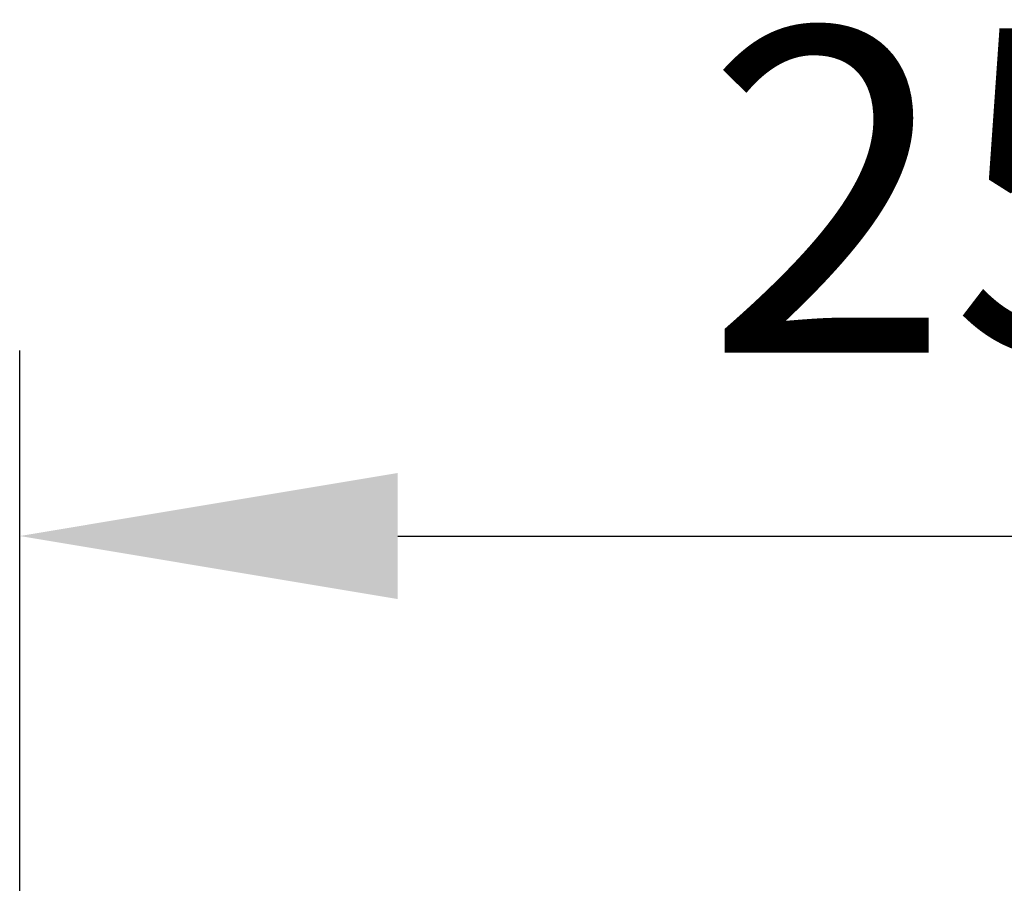
# Model space of a CAD drawing. Extents: x 461 to 1183, y 179 to 703.
# Drawn here: x 781 to 898, y 600 to 703 of the extents above; entities that cross this region are included whole.
import ezdxf

# ---------------------------------------------------------------- set-up
doc = ezdxf.new("R2010")
doc.units = 0
doc.header["$PDSIZE"] = -1
doc.layers.get('0').update_dxf_attribs({"linetype": 'CONTINUOUS'})
doc.layers.get('DEFPOINTS').update_dxf_attribs({"linetype": 'CONTINUOUS'})
doc.dimstyles.new('ISO-25', dxfattribs={"dimtxt": 2.5, "dimasz": 2.5, "dimexe": 1.25, "dimexo": 0.625, "dimtad": 1, "dimtxsty": 'STANDARD', "dimcen": 2.5, "dimazin": 3, "dimtfac": 1, "dimtmove": 0, "dimatfit": 3})

# ---------------------------------------------------------------- blocks, each defined once
blk = doc.blocks.new('*D6')
at = {"color": 1}
for p, q in [((781.47, 589.67), (781.47, 663.27)), ((1031.69, 589.67), (1031.69, 663.27)), ((826.35, 641.27), (986.81, 641.27))]:
    blk.add_line(p, q, dxfattribs=at)
for points in [[(826.35, 648.75), (826.35, 633.79), (781.47, 641.27)], [(986.81, 648.75), (986.81, 633.79), (1031.69, 641.27)]]:
    blk.add_solid(points, dxfattribs=at)
at = {"layer": 'DEFPOINTS', "color": 0}
for p in [(1031.69, 641.27), (781.47, 589.67), (1031.69, 589.67)]:
    blk.add_point(p, dxfattribs=at)
at = {"color": 5, "insert": (906.58, 677.29), "char_height": 38.5, "attachment_point": 5}
blk.add_mtext('250', dxfattribs=at)

msp = doc.modelspace()

# ---------------------------------------------------------------- dimensions: what is measured, and where the dimension line sits
dim = msp.add_linear_dim(base=(1031.69, 641.27), p1=(781.47, 589.67), p2=(1031.69, 589.67), dimstyle='ISO-25', override={"dimscale": 11, "dimtxt": 3.5, "dimasz": 4.08, "dimexe": 2, "dimexo": 0, "dimgap": 1.524, "dimtih": 1, "dimtoh": 1, "dimdec": 0, "dimzin": 0, "dimclrd": 1, "dimclre": 1, "dimclrt": 5, "dimadec": 2, "dimtdec": 0, "dimtzin": 0})
dim.commit()
dim.dimension.update_dxf_attribs({"geometry": '*D6', "text_midpoint": (906.58, 677.29)})

doc.saveas('drawing.dxf')
